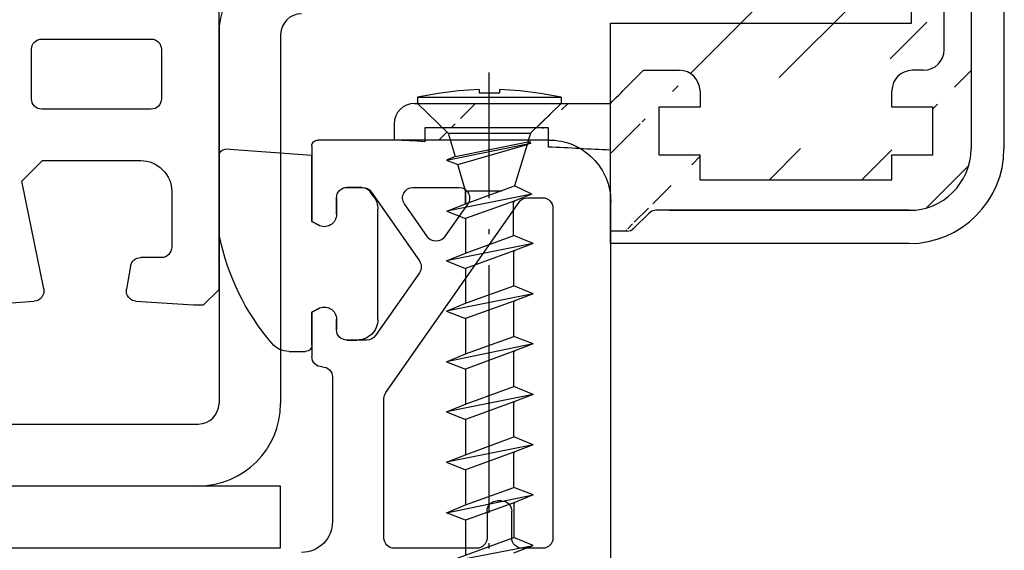
# Model space of a CAD drawing. Units: millimetres. Extents: x 79 to 1059, y 10 to 601.
# Drawn here: x 199 to 247, y 543 to 569 of the extents above; entities that cross this region are included whole.
import ezdxf

# ---------------------------------------------------------------- set-up
doc = ezdxf.new("R2010")
doc.units = ezdxf.units.MM
for name, color, linetype in [('ferrage', 92, 'Continuous'), ('joints edpm', 6, 'Continuous'), ('profiles pvc', 7, 'Continuous')]:
    doc.layers.add(name, color=color, linetype=linetype)

msp = doc.modelspace()

# ---------------------------------------------------------------- hatches: boundary and pattern name
at = {"layer": 'ferrage'}
h = msp.add_hatch(dxfattribs=at)
h.set_pattern_fill('ANSI31', color=256)
h.set_pattern_definition([(45, (231.0939049594412, 570.6379625801555), (-2.245064030267288, 2.245064030267288), [])])
edge = h.paths.add_edge_path()
edge.add_spline(control_points=[(245.0956612001764, 581.7398796746838), (245.0956612001764, 575.4533770924338), (245.0956612001764, 569.1668745101838), (245.0956612001764, 562.8803719279338)], knot_values=[0, 0, 0, 0, 1, 1, 1, 1], degree=3, periodic=0)
edge.add_spline(control_points=[(243.7833274365342, 567.6852143034416), (243.7833274365342, 572.3701027605223), (243.7833274365342, 577.054991217603), (243.7833274365342, 581.7398796746838)], knot_values=[0, 0, 0, 0, 1, 1, 1, 1], degree=3, periodic=0)
edge.add_spline(control_points=[(245.0956612001764, 581.7398796746838), (245.0554397103861, 582.1176989901817), (244.8215500247078, 582.3642816995384), (244.4394889353936, 582.3960411735432)], knot_values=[0, 0, 0, 0, 1, 1, 1, 1], degree=3, periodic=0)
edge.add_spline(control_points=[(244.439499701317, 582.3960411735432), (244.0454453733447, 582.3473576679671), (243.8320109421101, 582.1339124708093), (243.7833274365342, 581.739858142837)], knot_values=[0, 0, 0, 0, 1, 1, 1, 1], degree=3, periodic=0)
edge.add_line((242.7884915196279, 566.6903783865353), (242.2381482817827, 566.6903783865353))
edge.add_spline(control_points=[(243.2329949646123, 564.8912095671337), (242.5697710200082, 564.8912095671337), (241.906547075404, 564.8912095671337), (241.2433231307998, 564.8912095671337), (241.2433231307998, 564.8912095671337), (241.2433231307998, 565.6955424696291), (241.2433231307998, 565.6955424696291)], knot_values=[0, 0, 0, 0, 1, 1, 1, 2, 2, 2, 2], degree=3, periodic=0)
edge.add_spline(control_points=[(241.2433231307998, 561.3775459158041), (241.2433231307998, 561.7797069840901), (241.2433231307998, 562.1818788182993), (241.2433231307998, 562.5840398865853)], knot_values=[0, 0, 0, 0, 1, 1, 1, 1], degree=3, periodic=0)
edge.add_spline(control_points=[(241.2433231307998, 562.5840506525087), (241.9065363094806, 562.5840506525087), (242.5697602540847, 562.5840506525087), (243.2329841986889, 562.5840506525087)], knot_values=[0, 0, 0, 0, 1, 1, 1, 1], degree=3, periodic=0)
edge.add_spline(control_points=[(243.2329949646123, 562.5840506525087), (243.2329949646123, 563.3531036240504), (243.2329949646123, 564.1221565955921), (243.2329949646123, 564.8912095671337)], knot_values=[0, 0, 0, 0, 1, 1, 1, 1], degree=3, periodic=0)
edge.add_spline(control_points=[(231.951157758367, 561.3775566817275), (235.0485462158446, 561.3775566817275), (238.1459346733222, 561.3775566817275), (241.2433231307998, 561.3775566817275)], knot_values=[0, 0, 0, 0, 1, 1, 1, 1], degree=3, periodic=0)
edge.add_spline(control_points=[(242.0899876440701, 559.8958964749852), (243.7071154648465, 559.8644922764524), (245.0907088754163, 561.2396236712368), (245.095650434253, 562.8803934597806)], knot_values=[0, 0, 0, 0, 1, 1, 1, 1], degree=3, periodic=0)
edge.add_spline(control_points=[(242.2381590477061, 566.6903999183821), (241.6684156159095, 566.649467877648), (241.2757716239015, 566.2720038376219), (241.2433231307998, 565.6955640014758)], knot_values=[0, 0, 0, 0, 1, 1, 1, 1], degree=3, periodic=0)
edge.add_spline(control_points=[(242.7884915196279, 566.6903999183821), (243.3458756713711, 566.687923756002), (243.7847270065751, 567.1260753061854), (243.7833166706108, 567.6852250693648)], knot_values=[0, 0, 0, 0, 1, 1, 1, 1], degree=3, periodic=0)
edge.add_line((231.951157758367, 565.6955532355526), (231.951157758367, 564.8912095671337))
edge.add_spline(control_points=[(231.951157758367, 564.8912203330572), (231.2808713680181, 564.8912203330572), (230.6105957435925, 564.8912203330572), (229.940320119167, 564.8912203330572)], knot_values=[0, 0, 0, 0, 1, 1, 1, 1], degree=3, periodic=0)
edge.add_spline(control_points=[(231.951157758367, 561.3775566817275), (231.951157758367, 561.7797177500133), (231.951157758367, 562.1818895842227), (231.951157758367, 562.5840506525087)], knot_values=[0, 0, 0, 0, 1, 1, 1, 1], degree=3, periodic=0)
edge.add_spline(control_points=[(229.940320119167, 564.8912203330572), (229.940320119167, 564.1221565955921), (229.940320119167, 563.3531036240504), (229.940320119167, 562.5840506525087), (230.6105957435925, 562.5840506525087), (231.2808713680181, 562.5840506525087), (231.9511469924436, 562.5840506525087)], knot_values=[0, 0, 0, 0, 1, 1, 1, 2, 2, 2, 2], degree=3, periodic=0)
edge.add_spline(control_points=[(227.5908188278436, 565.0817233474681), (228.1309129066202, 565.6154655314438), (228.6544382292975, 566.1626328218886), (229.1994846328342, 566.6903891524587)], knot_values=[0, 0, 0, 0, 1, 1, 1, 1], degree=3, periodic=0)
edge.add_line((228.7338261483857, 559.028055390404), (229.4534850634076, 559.7477143054259))
edge.add_spline(control_points=[(229.1994953987576, 566.6903891524587), (229.7780453558884, 566.6903891524587), (230.3566060789425, 566.6903891524587), (230.9351560360733, 566.6903891524587)], knot_values=[0, 0, 0, 0, 1, 1, 1, 1], degree=3, periodic=0)
edge.add_spline(control_points=[(230.4483209803139, 559.8958857090618), (234.3288765348993, 559.8958857090618), (238.2094320894847, 559.8958857090618), (242.0899876440701, 559.8958857090618), (237.9907008239415, 559.8958857090618), (233.8914247697363, 559.8958857090618), (229.7921487155311, 559.8958857090618)], knot_values=[0, 0, 0, 0, 1, 1, 1, 2, 2, 2, 2], degree=3, periodic=0)
edge.add_line((229.7921487155311, 559.8958964749852), (229.6016457011202, 559.8535540982868))
edge.add_line((229.6016457011202, 559.8535540982868), (229.4534742974843, 559.7477250713494))
edge.add_spline(control_points=[(231.951157758367, 565.6955640014758), (231.8964668675386, 566.2518930927267), (231.5144165441478, 566.6716995094512), (230.9351560360733, 566.6903891524587)], knot_values=[0, 0, 0, 0, 1, 1, 1, 1], degree=3, periodic=0)
edge.add_spline(control_points=[(228.3951624962623, 558.8798839867682), (228.3951624962623, 558.8798839867682), (227.5908188278436, 558.8798839867682), (227.5908188278436, 558.8798839867682), (227.5908188278436, 560.1922069844868), (227.5908188278436, 561.5045407481291), (227.5908188278436, 562.8168745117712)], knot_values=[0, 0, 0, 0, 1, 1, 1, 2, 2, 2, 2], degree=3, periodic=0)
edge.add_line((228.3951517303389, 558.8798947526915), (228.5856439788264, 558.9222263634665))
edge.add_line((228.5856439788264, 558.9222263634665), (228.7338153824624, 559.028055390404))
edge.add_spline(control_points=[(227.590829593767, 562.8168852776946), (226.5861105591875, 562.8475681593602), (225.5881094608041, 562.9273005879968), (224.5851560376608, 562.9650459154072)], knot_values=[0, 0, 0, 0, 1, 1, 1, 1], degree=3, periodic=0)
edge.add_spline(control_points=[(218.0869846356124, 565.0817233474681), (221.2549221890738, 565.0817233474681), (224.4228705084587, 565.0817233474681), (227.5908080619202, 565.0817233474681)], knot_values=[0, 0, 0, 0, 1, 1, 1, 1], degree=3, periodic=0)
edge.add_line((218.5949854967592, 563.8963844161508), (218.5949854967592, 563.2190463459806))
edge.add_line((217.0921487187061, 564.0868874305618), (217.0921487187061, 563.3037203334541))
edge.add_spline(control_points=[(218.5949854967592, 563.219057111904), (218.0965017118903, 563.259267835771), (217.5930871341082, 563.2857304754671), (217.0921487187061, 563.3037203334541)], knot_values=[0, 0, 0, 0, 1, 1, 1, 1], degree=3, periodic=0)
edge.add_spline(control_points=[(224.5851560376608, 563.8963951820742), (222.5884325240269, 563.8963951820742), (220.5917090103931, 563.8963951820742), (218.5949854967592, 563.8963951820742)], knot_values=[0, 0, 0, 0, 1, 1, 1, 1], degree=3, periodic=0)
edge.add_spline(control_points=[(218.0869954015357, 565.0817341133913), (217.5486561682719, 565.0782028905192), (217.0925147601014, 564.6368753929353), (217.0921594846295, 564.0868981964852)], knot_values=[0, 0, 0, 0, 1, 1, 1, 1], degree=3, periodic=0)
edge.add_line((224.5851560376608, 562.9650566813307), (224.5851560376608, 563.8963844161508))

# ---------------------------------------------------------------- linework, layer by layer
for p, q in [((242.7884915196279, 566.6903783865353), (242.2381482817827, 566.6903783865353)), ((221.7064234842626, 560.4885605576821), (221.7064234842626, 566.5845601255212)), ((221.2195991944266, 565.7590506517149), (221.2195991944266, 565.5897134426916)), ((231.951157758367, 565.6955532355526), (231.951157758367, 564.8912095671337)), ((218.2351022096313, 565.3780553888166), (225.1989320961282, 565.3780553888166)), ((218.2351237414781, 565.3780446228932), (218.2351237414781, 565.0817018156213)), ((221.2195991944266, 565.5897242086148), (222.2144243454095, 565.5897242086148)), ((225.198953627975, 565.3780446228932), (225.198953627975, 565.0817018156213)), ((218.2351022096313, 565.0817233474681), (219.7167624163735, 563.6423839855775)), ((218.2351022096313, 565.0817233474681), (225.1989320961282, 565.0817233474681)), ((225.1989320961282, 565.0817233474681), (223.7172611234626, 563.6423839855775)), ((217.0921487187061, 564.0868874305618), (217.0921487187061, 563.3037203334541)), ((218.5949854967592, 563.8963844161508), (218.5949854967592, 563.2190463459806)), ((224.5851560376608, 562.9650566813307), (224.5851560376608, 563.8963844161508)), ((219.7167624163735, 563.6423839855775), (220.0554260684969, 562.4993766650352)), ((219.7167839482203, 563.642373219654), (223.7172826553093, 563.642373219654)), ((223.7172611234626, 563.6423839855775), (223.5902555252142, 563.2190463459806)), ((219.6321099607469, 562.330039456012), (223.7384376947735, 563.1555381638948)), ((220.0554260684969, 562.4993766650352), (223.5902555252142, 563.2190355800572)), ((220.1824424326688, 562.1183706362135), (223.5479346803625, 563.0920299818088)), ((223.5479239144392, 563.0920515136556), (222.9340832604314, 561.0812138744557)), ((223.7807693055485, 560.6790420402463), (222.9340940263548, 561.0812031085322)), ((220.5634269296438, 560.848390015193), (220.5634269296438, 560.2133835557978)), ((220.6904325278922, 560.8483792492697), (222.3202641382703, 560.8483792492697)), ((222.8282757653406, 560.319201816812), (222.9129389868906, 560.319201816812)), ((222.8706073761157, 560.3192125827353), (222.8706073761157, 558.6470385956588)), ((222.8706073761157, 560.319201816812), (222.9552705976656, 560.319201816812)), ((220.5634376955672, 559.4937138748526), (220.5634376955672, 557.821539887776)), ((228.7338261483857, 559.028055390404), (229.4534850634076, 559.7477143054259)), ((221.7064234842626, 558.7317233490555), (221.7064234842626, 558.9857130137057)), ((220.5634376955672, 558.6681936351229), (220.5634376955672, 557.8215183559291)), ((223.8442774876344, 558.2872091381478), (222.9129389868906, 558.6682044010463)), ((222.8706073761157, 557.9273689147135), (222.9552705976656, 557.9273689147135)), ((220.5634484614906, 557.0807151673666), (220.5634484614906, 555.3873753749026)), ((221.7064234842626, 545.2273904497353), (221.7064234842626, 557.2288865710025)), ((220.5634484614906, 556.2340506540962), (220.5634484614906, 555.3873753749026)), ((222.8706073761157, 555.4932044018401), (222.9552705976656, 555.4932044018401)), ((220.5634484614906, 554.6465398885698), (220.5634484614906, 552.9320342907181)), ((220.5634484614906, 553.7787095699118), (220.5634484614906, 552.9320342907181)), ((222.8706073761157, 553.0590398889666), (222.9552705976656, 553.0590398889666)), ((220.5634484614906, 552.1912095703087), (220.5634484614906, 550.4978697778447)), ((220.5634484614906, 551.3445450570384), (220.5634484614906, 550.4978697778447)), ((222.8706073761157, 550.6037095707056), (222.9552705976656, 550.6037095707056)), ((220.5634484614906, 549.7570450574353), (220.5634484614906, 548.0425394595838)), ((220.5634269296438, 548.910380544165), (220.5634269296438, 548.0425394595838)), ((222.8706073761157, 548.1695342919088), (222.9552705976656, 548.1695342919088)), ((220.5634484614906, 547.3017147391744), (220.5634484614906, 545.6083749467102)), ((219.6321099607469, 545.2273796838119), (223.844266721711, 546.0952100024697)), ((220.5634484614906, 546.455050225904), (220.5634484614906, 545.6083749467102)), ((222.8706073761157, 545.7142039736478), (222.9552705976656, 545.7142039736478)), ((222.9129389868906, 545.7142147395712), (222.9129389868906, 544.0208749471071)), ((220.5634376955672, 544.8675502263009), (220.5634376955672, 543.1742104338368)), ((221.7064234842626, 543.4917190464962), (221.7064234842626, 543.7457087111463))]:
    msp.add_line(p, q, dxfattribs=at)
for points in [[(221.2195991944266, 565.7590506517149), (220.2247632775204, 565.6955424696291), (219.2299273606141, 565.5685476373039), (218.2350914437079, 565.3780446228932)], [(225.1989320961282, 565.3780553888166), (224.2040961792219, 565.5685476373039), (223.2092602623157, 565.6955532355526), (222.2144243454095, 565.7590506517149), (222.2144243454095, 565.5897134426916)], [(223.5902555252142, 563.2190463459806), (223.7384161629267, 563.1555381638948), (223.5479131485157, 563.0920407477322)], [(220.0554260684969, 562.4993766650352), (219.6320884289001, 562.330039456012), (220.182420900822, 562.1183706362135)], [(220.5634269296438, 560.2133943217211), (220.5634269296438, 560.848390015193), (220.182420900822, 562.1183921680602)], [(219.6532865320578, 559.8535433323634), (220.5634484614906, 560.2133727898745), (222.9341155582016, 561.0812031085322)], [(223.7807908373952, 560.6790420402463), (219.6532865320578, 559.85353256644), (220.5634484614906, 559.4937031089291)], [(223.7807800714719, 560.6790420402463), (222.8706073761157, 560.319201816812), (220.5634376955672, 559.4937031089291)], [(229.7921487155311, 559.8958964749852), (229.6016457011202, 559.8535540982868), (229.4534742974843, 559.7477250713494)], [(228.3951517303389, 558.8798947526915), (228.5856439788264, 558.9222263634665), (228.7338153824624, 559.028055390404)], [(219.6320991948235, 557.440533858954), (220.5634269296438, 557.8215291218526), (222.9129282209673, 558.6681936351229)], [(223.844266721711, 558.2871983722243), (219.6320991948235, 557.4405230930307), (220.5634269296438, 557.0806936355198)], [(223.844266721711, 558.2871983722243), (222.9129282209673, 557.9273581487901), (220.5634269296438, 557.0806936355198)], [(223.8442774876344, 555.8530446252744), (222.9129389868906, 556.2340398881729), (222.9129389868906, 557.9273689147135)], [(219.6321099607469, 555.0063908779275), (220.5634376955672, 555.3873861408258), (222.9129389868906, 556.2340506540962)], [(223.8442774876344, 555.8530553911978), (219.6321099607469, 555.0063801120041), (220.5634376955672, 554.646550654493)], [(223.8442774876344, 555.8530553911978), (222.9129389868906, 555.4932151677634), (220.5634376955672, 554.646550654493)], [(223.8442774876344, 553.4188693464775), (222.9129389868906, 553.7786988039885), (222.9129389868906, 555.4931936359167)], [(219.6321099607469, 552.551049793743), (220.5634376955672, 552.9320450566415), (222.9129389868906, 553.7787095699118)], [(223.8442774876344, 553.418880112401), (219.6321099607469, 552.5510390278198), (220.5634376955672, 552.1912095703087)], [(223.8442774876344, 553.418880112401), (222.9129389868906, 553.0590398889666), (220.5634376955672, 552.1912095703087)], [(223.8442774876344, 550.9635390282166), (222.9129389868906, 551.344534291115), (222.9129389868906, 553.0590291230433)], [(219.6321099607469, 550.1168852808696), (220.5634376955672, 550.4978805437681), (222.9129389868906, 551.3445450570384)], [(223.8442774876344, 550.9635497941399), (219.6321099607469, 550.1168745149462), (220.5634376955672, 549.7570450574353)], [(223.8442774876344, 550.9635497941399), (222.9129389868906, 550.6037095707056), (220.5634376955672, 549.7570450574353)], [(223.8442774876344, 548.5293745153431), (222.9129389868906, 548.9103697782416), (222.9129389868906, 550.6036988047822)], [(219.6320884289001, 547.6827207679962), (220.5634161637204, 548.0425502255072), (222.9129174550439, 548.910380544165)], [(223.8442559557876, 548.5293852812665), (219.6320884289001, 547.6827100020728), (220.5634161637204, 547.3017147391744)], [(223.8442559557876, 548.5293852812665), (222.9129174550439, 548.1695450578322), (220.5634161637204, 547.3017147391744)], [(223.8442774876344, 546.0952100024697), (222.9129389868906, 546.4550394599806), (222.9129389868906, 548.1695342919088)], [(220.5634269296438, 544.8675502263009), (219.6320884289001, 545.2273796838119), (220.5634269296438, 545.6083749467102), (222.9129174550439, 546.455050225904)], [(223.8442559557876, 546.0952207683931), (222.9129174550439, 545.7142147395712), (220.5634161637204, 544.8675502263009)], [(219.6321099607469, 542.83553601579), (220.5634376955672, 543.1741996679134), (222.9129389868906, 544.0208641811838)], [(222.9129389868906, 543.2800394607743), (223.844266721711, 543.6398689182854), (222.9129389868906, 544.0208641811838)], [(220.6057693063422, 542.4545407528915), (219.6320991948235, 542.83553601579), (223.844266721711, 543.6398689182854)]]:
    msp.add_lwpolyline(points, dxfattribs=at)
for points in [[(242.1958274369311, 568.9763822616962), (242.1958274369311, 573.2308813993586), (242.1958274369311, 577.4853805370212), (242.1958274369311, 581.7398796746838)], [(243.7833274365342, 567.6852143034416), (243.7833274365342, 572.3701027605223), (243.7833274365342, 577.054991217603), (243.7833274365342, 581.7398796746838)], [(245.0956612001764, 581.7398796746838), (245.0956612001764, 575.4533770924338), (245.0956612001764, 569.1668745101838), (245.0956612001764, 562.8803719279338)], [(246.6831611997794, 581.7398796746838), (246.6831611997794, 575.4533770924338), (246.6831611997794, 569.1668745101838), (246.6831611997794, 562.8803719279338)], [(212.6048257217811, 572.4265484968635), (210.464517087876, 572.4667592207304), (208.5358772737694, 570.5793959569064), (208.6043162487686, 568.426039023851)], [(212.6048257217811, 569.4208857066806), (212.0266202741988, 569.423706378609), (211.6293899988262, 568.9883755003543), (211.5888239994873, 568.4260497897744)], [(227.5908188278436, 568.9763822616962), (232.4591478535905, 568.9763822616962), (237.3274768793374, 568.9763822616962), (242.1958166710076, 568.9763822616962)], [(227.590829593767, 558.2872199040712), (227.590829593767, 561.8502668459973), (227.590829593767, 565.4133245538467), (227.590829593767, 568.9763822616962)], [(208.604327014692, 568.4260497897744), (208.604327014692, 562.4570450542603), (208.604327014692, 556.4880403187462), (208.604327014692, 550.5190463491556)], [(211.5888239994873, 568.4260497897744), (211.5888239994873, 562.4570450542603), (211.5888239994873, 556.4880403187462), (211.5888239994873, 550.5190463491556)], [(242.7884915196279, 566.6903999183821), (243.3458756713711, 566.687923756002), (243.7847270065751, 567.1260753061854), (243.7833166706108, 567.6852250693648)], [(227.5908188278436, 565.0817233474681), (228.1309129066202, 565.6154655314438), (228.6544382292975, 566.1626328218886), (229.1994846328342, 566.6903891524587)], [(229.1994953987576, 566.6903891524587), (229.7780453558884, 566.6903891524587), (230.3566060789425, 566.6903891524587), (230.9351560360733, 566.6903891524587)], [(231.951157758367, 565.6955640014758), (231.8964668675386, 566.2518930927267), (231.5144165441478, 566.6716995094512), (230.9351560360733, 566.6903891524587)], [(242.2381590477061, 566.6903999183821), (241.6684156159095, 566.649467877648), (241.2757716239015, 566.2720038376219), (241.2433231307998, 565.6955640014758)], [(218.0869954015357, 565.0817341133913), (217.5486561682719, 565.0782028905192), (217.0925147601014, 564.6368753929353), (217.0921594846295, 564.0868981964852)], [(218.0869846356124, 565.0817233474681), (221.2549221890738, 565.0817233474681), (224.4228705084587, 565.0817233474681), (227.5908080619202, 565.0817233474681)], [(223.9924919549639, 563.8963736502276), (224.4031150390355, 564.2593790551389), (224.8014111408239, 564.6975306053223), (225.1989859257451, 565.0817018156213)], [(231.951157758367, 564.8912203330572), (231.2808713680181, 564.8912203330572), (230.6105957435925, 564.8912203330572), (229.940320119167, 564.8912203330572)], [(243.2329949646123, 562.5840506525087), (243.2329949646123, 563.3531036240504), (243.2329949646123, 564.1221565955921), (243.2329949646123, 564.8912095671337)], [(224.5851560376608, 563.8963951820742), (222.5884325240269, 563.8963951820742), (220.5917090103931, 563.8963951820742), (218.5949854967592, 563.8963951820742)], [(218.5949854967592, 563.219057111904), (218.0965017118903, 563.259267835771), (217.5930871341082, 563.2857304754671), (217.0921487187061, 563.3037203334541)], [(227.590829593767, 562.8168852776946), (226.5861105591875, 562.8475681593602), (225.5881094608041, 562.9273005879968), (224.5851560376608, 562.9650459154072)], [(242.0899876440701, 558.2872306699946), (244.6084601030217, 558.2773475523213), (246.7046715147156, 560.3739034735636), (246.6831504338561, 562.8803934597806)], [(242.0899876440701, 559.8958964749852), (243.7071154648465, 559.8644922764524), (245.0907088754163, 561.2396236712368), (245.095650434253, 562.8803934597806)], [(231.951157758367, 561.3775566817275), (231.951157758367, 561.7797177500133), (231.951157758367, 562.1818895842227), (231.951157758367, 562.5840506525087)], [(241.2433231307998, 562.5840506525087), (241.9065363094806, 562.5840506525087), (242.5697602540847, 562.5840506525087), (243.2329841986889, 562.5840506525087)], [(241.2433231307998, 561.3775459158041), (241.2433231307998, 561.7797069840901), (241.2433231307998, 562.1818788182993), (241.2433231307998, 562.5840398865853)], [(231.951157758367, 561.3775566817275), (235.0485462158446, 561.3775566817275), (238.1459346733222, 561.3775566817275), (241.2433231307998, 561.3775566817275)], [(242.0899876440701, 558.2872199040712), (237.2569277833535, 558.2872199040712), (232.4238679226368, 558.2872199040712), (227.5908188278436, 558.2872199040712)], [(207.5883252923983, 546.5185476420666), (209.8122313214375, 546.5591136414054), (211.5722444774646, 548.2958401051367), (211.5888239994873, 550.5190463491556)], [(207.5883252923983, 549.5242104322494), (208.1679303100214, 549.5432553507287), (208.5496361238636, 549.9630617674532), (208.6043162487686, 550.5190355832322)], [(186.5909958400466, 549.5242211981728), (193.5901056574972, 549.5242211981728), (200.5892154749477, 549.5242211981728), (207.5883252923983, 549.5242211981728)], [(211.5888239994873, 546.5185476420666), (203.2562038470837, 546.5185476420666), (194.9235944606035, 546.5185476420666), (186.5909850741233, 546.5185476420666)], [(211.5888239994873, 543.5340506572712), (211.5888239994873, 544.528875808254), (211.5888239994873, 545.5237117251603), (211.5888239994873, 546.5185476420666)], [(186.5909958400466, 543.5340506572712), (194.9236052265269, 543.5340506572712), (203.2562146130071, 543.5340506572712), (211.5888239994873, 543.5340506572712)]]:
    msp.add_open_spline(points, degree=3, dxfattribs=at)
for points in [[(243.2329949646123, 564.8912095671337), (242.5697710200082, 564.8912095671337), (241.906547075404, 564.8912095671337), (241.2433231307998, 564.8912095671337), (241.2433231307998, 564.8912095671337), (241.2433231307998, 565.6955424696291), (241.2433231307998, 565.6955424696291)], [(229.940320119167, 564.8912203330572), (229.940320119167, 564.1221565955921), (229.940320119167, 563.3531036240504), (229.940320119167, 562.5840506525087), (230.6105957435925, 562.5840506525087), (231.2808713680181, 562.5840506525087), (231.9511469924436, 562.5840506525087)], [(228.3951624962623, 558.8798839867682), (228.3951624962623, 558.8798839867682), (227.5908188278436, 558.8798839867682), (227.5908188278436, 558.8798839867682), (227.5908188278436, 560.1922069844868), (227.5908188278436, 561.5045407481291), (227.5908188278436, 562.8168745117712)], [(230.4483209803139, 559.8958857090618), (234.3288765348993, 559.8958857090618), (238.2094320894847, 559.8958857090618), (242.0899876440701, 559.8958857090618), (237.9907008239415, 559.8958857090618), (233.8914247697363, 559.8958857090618), (229.7921487155311, 559.8958857090618)]]:
    msp.add_open_spline(points, degree=3, knots=[0, 0, 0, 0, 1, 1, 1, 2, 2, 2, 2], dxfattribs=at)
at = {"layer": 'joints edpm'}
for p, q in [((213.1043271309902, 562.5537199845505), (208.9043272584129, 562.8537195203683)), ((208.604327014692, 562.5537199845505), (208.604327014692, 558.8537193383356)), ((213.1043271309902, 559.3573097584733), (213.1043271309902, 562.5537199845505)), ((215.5314028449864, 561.0037195512127), (214.8043273322371, 561.0037195512127)), ((214.3043273979711, 560.503719616946), (214.3043273979711, 559.7037194389591)), ((216.1234790621509, 560.5298709830893), (215.9409794507137, 560.7905075522463)), ((216.3043271350353, 554.6037195431225), (216.3043271350353, 559.9562944045856)), ((213.4043273747109, 559.1841042103276), (213.1043271309902, 559.3573097584733)), ((213.1043271309902, 554.9501299315109), (213.4043273747109, 555.1233347717539)), ((213.1043271309902, 553.3537193535049), (213.1043271309902, 554.9501299315109)), ((214.3043273979711, 554.6037195431225), (214.3043273979711, 554.1037196088557)), ((214.8043273322371, 553.6037196745897), (215.3043272665032, 553.6037196745897)), ((212.0043274171847, 553.0537198176876), (212.8043268872691, 553.0537198176876))]:
    msp.add_line(p, q, dxfattribs=at)
for points in [[(208.6921948120799, 562.7658517229797), (208.7507738156071, 562.8244300186041), (208.821484159116, 562.8537195203683), (208.9043272584129, 562.8537195203683)], [(208.604327014692, 562.5537199845505), (208.604327014692, 562.6365623759436), (208.6336165164551, 562.7072727194525), (208.6921948120799, 562.7658517229797)], [(214.4507734909824, 560.8572727502969), (214.5484046915924, 560.954903950907), (214.6662557360437, 561.0037195512127), (214.8043273322371, 561.0037195512127)], [(215.5314028449864, 561.0037195512127), (215.7001570967682, 561.0037195512127), (215.8441856997859, 560.9287426741173), (215.9409794507137, 560.7905075522463)], [(214.3043273979711, 560.503719616946), (214.3043273979711, 560.6417905052365), (214.3531429982761, 560.7596422575898), (214.4507734909824, 560.8572727502969)], [(216.1234790621509, 560.5298709830893), (216.2466705295931, 560.3539350516608), (216.3043271350353, 560.1710715778938), (216.3043271350353, 559.9562944045856)], [(214.3043273979711, 559.7037194389591), (214.3043273979711, 559.4828054513721), (214.195644410012, 559.2945612041208), (214.0043271542488, 559.1841042103276)], [(214.0043271542488, 559.1841042103276), (213.8130098984873, 559.0736472165338), (213.5956439225704, 559.0736472165338), (213.4043273747109, 559.1841042103276)], [(208.6263803282496, 558.64486519249), (208.6109303372891, 558.7172100848704), (208.604327014692, 558.7797427286966), (208.604327014692, 558.8537193383356)], [(211.1609186048009, 553.4475597315909), (209.8428018296081, 555.0218646111903), (209.0552133213355, 556.6368880923951), (208.6263803282496, 558.64486519249)], [(216.3043271350353, 554.6037195431225), (216.3043271350353, 554.3275770586386), (216.2066959344252, 554.0918749697382), (216.0114342411073, 553.8966125685174)], [(214.4507734909824, 553.7501664755052), (214.3531429982761, 553.8477969682124), (214.3043273979711, 553.9656487205659), (214.3043273979711, 554.1037196088557)], [(214.8043273322371, 553.6037196745897), (214.6662557360437, 553.6037196745897), (214.5484046915924, 553.6525352748952), (214.4507734909824, 553.7501664755052)], [(216.0114342411073, 553.8966125685174), (215.8161718398872, 553.7013508752004), (215.5804697509864, 553.6037196745897), (215.3043272665032, 553.6037196745897)], [(212.0043274171847, 553.0537198176876), (211.6664040822496, 553.0537198176876), (211.3778527596653, 553.1884621443514), (211.1609186048009, 553.4475597315909)]]:
    msp.add_open_spline(points, degree=3, dxfattribs=at)
for points in [[(213.4043273747109, 555.1233347717539), (213.5956439225704, 555.233791765547), (213.8130098984873, 555.233791765547), (214.0043271542488, 555.1233347717539), (214.195644410012, 555.0128777779601), (214.3043273979711, 554.8246335307088), (214.3043273979711, 554.6037195431225)], [(213.1043271309902, 553.3537193535049), (213.1043271309902, 553.2708769621117), (213.0750376292258, 553.2001659106998), (213.0164593336022, 553.1415876150754), (212.9578803300749, 553.0830086115477), (212.8871699865661, 553.0537198176876), (212.8043268872691, 553.0537198176876)]]:
    msp.add_open_spline(points, degree=3, knots=[0, 0, 0, 0, 1, 1, 1, 2, 2, 2, 2], dxfattribs=at)
at = {"layer": 'profiles pvc'}
for p, q in [((208.604327014692, 556.0537194232838), (208.604327014692, 600.8037195572801)), ((200.0043268710886, 568.2037197372899), (205.3043271653735, 568.2037197372899)), ((199.5043269368228, 565.3037199769653), (199.5043269368228, 567.7037198030237)), ((205.8043270996398, 567.7037198030237), (205.8043270996398, 565.3037199769653)), ((205.3043271653735, 564.8037193347957), (200.0043268710886, 564.8037193347957)), ((199.0321582233867, 561.3037197949334), (200.0321580919188, 562.3037196634655)), ((200.0321580919188, 562.3037196634655), (204.8043272311077, 562.3037196634655)), ((200.094289354536, 556.0831781139525), (199.0321582233867, 561.3037197949334)), ((206.3043270339056, 560.8037198606673), (206.3043270339056, 558.1037197908884)), ((205.8043270996398, 557.6037198566223), (204.8011508687048, 557.6037198566223)), ((204.3087467375547, 557.1905435622793), (204.1119234094124, 556.0743002978409)), ((207.8543274672441, 555.3037198758366), (208.604327014692, 556.0537194232838)), ((196.92420888625, 555.3043789338699), (199.6374637386519, 555.4845934332423)), ((204.5711898761015, 555.4885753896754), (207.3543268250744, 555.3037198758366)), ((207.3543268250744, 555.3037198758366), (207.8543274672441, 555.3037198758366))]:
    msp.add_line(p, q, dxfattribs=at)
for points in [[(224.6043271917509, 563.3037203334541), (213.4043273051749, 563.3037203334541)], [(213.1043271309902, 563.0037201592694), (213.1043271309902, 559.3573097584733), (213.4043273051749, 559.1841048072015)], [(214.8043276454419, 561.003719470633), (215.5664132683094, 561.003719470633)], [(218.0079628101862, 561.003719470633), (220.2578039070256, 561.003719470633)], [(214.3043264099448, 559.7037196610196), (214.3043264099448, 560.5037196529199)], [(215.9759896835871, 560.7905089195197), (218.3216842940518, 557.4405088648325)], [(223.5700242821237, 560.5037196529199), (224.3043270175662, 560.5037196529199)], [(216.6947506752064, 551.056535555459), (223.1604478668486, 560.2905076840225)], [(218.7233069433309, 558.6103788245067), (217.5983863949112, 560.2169318041017)], [(220.6673803223007, 560.2169318041017), (219.5424597738809, 558.6103788245067)], [(223.5711897002428, 466.4885765493354), (226.3543272626399, 466.3037202524379), (226.8543270803555, 466.3037202524379), (227.6043275158159, 467.0537206878994), (227.6043275158159, 560.3037200093889)], [(224.8043268352818, 560.0037198352043), (224.8043268352818, 544.0037199972369)], [(218.3216842940518, 556.8669317494172), (216.1860527551081, 553.8169318689147)], [(213.4043273051749, 555.1233358070483), (213.1043271309902, 554.9501308557739), (213.1043271309902, 552.8037199081195)], [(214.3043264099448, 554.1037197177303), (214.3043264099448, 554.603719535446)], [(215.7764749220489, 553.6037199000173), (214.8043276454419, 553.6037199000173)], [(214.1043267664164, 551.8037202726935), (214.1043267664164, 544.8037199891346)], [(216.6043272727684, 544.0037199972369), (216.6043272727684, 550.7697477066434)], [(222.3043263289298, 545.8037196245633), (222.1043266854014, 545.8037196245633)], [(221.6043268676883, 545.3037198068503), (221.6043268676883, 544.0037199972369)], [(222.804327564427, 544.0037199972369), (222.804327564427, 545.3037198068503)], [(221.1043270499727, 543.5037201795237), (217.1043270904815, 543.5037201795237)], [(224.3043270175662, 543.5037201795237), (223.30432738214, 543.5037201795237)]]:
    msp.add_lwpolyline(points, dxfattribs=at)
for points in [[(199.5043269368228, 567.7037198030237), (199.5043269368228, 567.8417906913135), (199.5531425371276, 567.9596417357641), (199.6507737377376, 568.0572729363741)], [(199.6507737377376, 568.0572729363741), (199.7484049383477, 568.1549041369847), (199.8662559827976, 568.2037197372899), (200.0043268710886, 568.2037197372899)], [(205.3043271653735, 568.2037197372899), (205.4423980536633, 568.2037197372899), (205.5602490981144, 568.1549041369847), (205.6578802987245, 568.0572729363741)], [(205.6578802987245, 568.0572729363741), (205.7555114993345, 567.9596417357641), (205.8043270996398, 567.8417906913135), (205.8043270996398, 567.7037198030237)], [(204.8043272311077, 562.3037196634655), (205.2185406038816, 562.3037196634655), (205.5720937372328, 562.1572728625499), (205.8649873390628, 561.8643799686226)], [(205.8649873390628, 561.8643799686226), (206.1578802329907, 561.571486366792), (206.3043270339056, 561.2179332334408), (206.3043270339056, 560.8037198606673)], [(215.5664132683094, 561.003719470633), (215.735166379079, 561.003719470633), (215.8791961794339, 560.9287428205158), (215.9759896835871, 560.7905089195197)], [(223.1604478668486, 560.2905076840225), (223.2572413710018, 560.4287430028027), (223.40126975357, 560.5037196529199), (223.5700242821237, 560.5037196529199)], [(206.3043270339056, 558.1037197908884), (206.3043270339056, 557.965648194695), (206.2555114336008, 557.8477971502443), (206.1578802329907, 557.7501659496343)], [(204.3087467375547, 557.1905435622793), (204.3513710150219, 557.4322748641473), (204.5556910398089, 557.6037198566223), (204.8011508687048, 557.6037198566223)], [(206.1578802329907, 557.7501659496343), (206.0602497402843, 557.6525354569274), (205.9423979879307, 557.6037198566223), (205.8043270996398, 557.6037198566223)], [(218.3216842940518, 557.4405088648325), (218.4448755110533, 557.264573262346), (218.4448755110533, 557.0428673519037), (218.3216842940518, 556.8669317494172)], [(200.0017989481683, 555.6801531538763), (199.9108673450135, 555.5610038146528), (199.7870182353434, 555.4945267332726), (199.6374637386519, 555.4845934332423)], [(200.094289354536, 556.0831781139525), (200.1241713714169, 555.9363030315003), (200.092731259228, 555.7993024930997), (200.0017989481683, 555.6801531538763)], [(204.2108592759257, 555.6789582129945), (204.1197960027442, 555.7950961312997), (204.0862958917608, 555.928959241983), (204.1119234094124, 556.0743002978409)], [(204.5711898761015, 555.4885753896754), (204.4239318179287, 555.4983564904819), (204.3019232570109, 555.5628202946898), (204.2108592759257, 555.6789582129945)], [(216.1860527551081, 553.8169318689147), (216.0892592509549, 553.6786965501345), (215.9452294506, 553.6037199000173), (215.7764749220489, 553.6037199000173)], [(216.6043272727684, 550.7697477066434), (216.6043272727684, 550.8771363076387), (216.633155066707, 550.9685691720011), (216.6947506752064, 551.056535555459)]]:
    msp.add_open_spline(points, degree=3, dxfattribs=at)
for points in [[(200.0043268710886, 564.8037193347957), (199.8662559827976, 564.8037193347957), (199.7484049383477, 564.8525349351014), (199.6507737377376, 564.9501661357115), (199.5531425371276, 565.0477973363215), (199.5043269368228, 565.1656483807722), (199.5043269368228, 565.3037199769653)], [(205.8043270996398, 565.3037199769653), (205.8043270996398, 565.1656483807722), (205.7555114993345, 565.0477973363215), (205.6578802987245, 564.9501661357115), (205.5602490981144, 564.8525349351014), (205.4423980536633, 564.8037193347957), (205.3043271653735, 564.8037193347957)], [(213.1043271309902, 563.0037201592694), (213.1043271309902, 563.0865626728006), (213.1336157045975, 563.1572732120629), (213.1921942695961, 563.2158517770641), (213.2507742523813, 563.2744303420627), (213.3214847916463, 563.3037203334541), (213.4043273051749, 563.3037203334541)], [(224.6043271917509, 563.3037203334541), (225.4327537448292, 563.3037203334541), (226.1398605552573, 563.0108260906744), (226.7256476230375, 562.4250404406756), (227.3114332730337, 561.8392533728953), (227.6043275158159, 561.1321465624674), (227.6043275158159, 560.3037200093889)], [(214.3043264099448, 560.5037196529199), (214.3043264099448, 560.641790508801), (214.3531421170752, 560.7596423527652), (214.4507735313359, 560.857273767026), (214.5484049455966, 560.9549051812867), (214.6662553717768, 561.003719470633), (214.8043276454419, 561.003719470633)], [(217.5983863949112, 560.2169318041017), (217.4883947432272, 560.3740165558444), (217.4759097408462, 560.5644957824971), (217.5644574155809, 560.7345943699046), (217.6530050903156, 560.9046929573095), (217.8161962360222, 561.003719470633), (218.0079628101862, 561.003719470633)], [(220.2578039070256, 561.003719470633), (220.4495690634056, 561.003719470633), (220.6127616268963, 560.9046929573095), (220.701309301631, 560.7345943699046), (220.7898569763682, 560.5644957824971), (220.7773719739872, 560.3740165558444), (220.6673803223007, 560.2169318041017)], [(224.3043270175662, 560.5037196529199), (224.4423978734498, 560.5037196529199), (224.5602497174115, 560.4549039457896), (224.6578797138908, 560.3572739493103), (224.7555111281515, 560.2596425350496), (224.8043268352818, 560.141790691088), (224.8043268352818, 560.0037198352043)], [(214.3043264099448, 559.7037196610196), (214.3043264099448, 559.4828062916099), (214.1956433725231, 559.2945614919063), (214.0043276535442, 559.1841048072015), (213.8130105167814, 559.0736481224966), (213.5956444419378, 559.0736481224966), (213.4043273051749, 559.1841048072015)], [(219.5424597738809, 558.6103788245067), (219.4456662697278, 558.4721435057265), (219.3016364693755, 558.3971668556093), (219.1328833586059, 558.3971668556093), (218.9641288300523, 558.3971668556093), (218.820100447484, 558.4721435057265), (218.7233069433309, 558.6103788245067)], [(213.4043273051749, 555.1233358070483), (213.5956444419378, 555.2337924917532), (213.8130105167814, 555.2337924917532), (214.0043276535442, 555.1233358070483), (214.1956433725231, 555.0128777045593), (214.3043264099448, 554.8246343226399), (214.3043264099448, 554.603719535446)], [(214.8043276454419, 553.6037199000173), (214.6662553717768, 553.6037199000173), (214.5484049455966, 553.6525356071477), (214.4507735313359, 553.7501670214084), (214.3531421170752, 553.847797017885), (214.3043264099448, 553.9656488618493), (214.3043264099448, 554.1037197177303)], [(213.6043269487033, 552.3037200904066), (213.4662560928196, 552.3037200904066), (213.348404248858, 552.3525357975369), (213.2507742523813, 552.4501672117976), (213.1531428381206, 552.5477972082742), (213.1043271309902, 552.6656490522385), (213.1043271309902, 552.8037199081195)], [(213.6043269487033, 552.3037200904066), (213.7423978045844, 552.3037200904066), (213.8602496485487, 552.2549043832762), (213.9578810628094, 552.1572729690154), (214.055511059286, 552.0596429725388), (214.1043267664164, 551.9417911285746), (214.1043267664164, 551.8037202726935)], [(221.6043268676883, 545.3037198068503), (221.6043268676883, 545.4417906627314), (221.6531425748161, 545.5596425066956), (221.7507739890769, 545.6572739209563), (221.8484039855561, 545.754903917433), (221.9662558295177, 545.8037196245633), (222.1043266854014, 545.8037196245633)], [(222.3043263289298, 545.8037196245633), (222.442398602595, 545.8037196245633), (222.5602490287751, 545.754903917433), (222.6578804430359, 545.6572739209563), (222.7555118572966, 545.5596425066956), (222.804327564427, 545.4417906627314), (222.804327564427, 545.3037198068503)], [(214.1043267664164, 544.8037199891346), (214.1043267664164, 544.3895060037046), (213.9578810628094, 544.0359533073827), (213.6649868200272, 543.7430604823846), (213.3720939950291, 543.4501662396024), (213.018539880923, 543.3037205359954), (212.6043273132772, 543.3037205359954)], [(217.1043270904815, 543.5037201795237), (216.9662562346004, 543.5037201795237), (216.8484043906361, 543.5525358866541), (216.7507729763754, 543.6501673009149), (216.6531429798988, 543.7477972973916), (216.6043272727684, 543.8656491413558), (216.6043272727684, 544.0037199972369)], [(221.6043268676883, 544.0037199972369), (221.6043268676883, 543.8656491413558), (221.555511160558, 543.7477972973916), (221.4578797462973, 543.6501673009149), (221.360249749818, 543.5525358866541), (221.2423979058563, 543.5037201795237), (221.1043270499727, 543.5037201795237)], [(223.30432738214, 543.5037201795237), (223.1662551084749, 543.5037201795237), (223.0484046822947, 543.5525358866541), (222.950773268034, 543.6501673009149), (222.8531418537733, 543.7477972973916), (222.804327564427, 543.8656491413558), (222.804327564427, 544.0037199972369)], [(224.8043268352818, 544.0037199972369), (224.8043268352818, 543.8656491413558), (224.7555111281515, 543.7477972973916), (224.6578797138908, 543.6501673009149), (224.5602497174115, 543.5525358866541), (224.4423978734498, 543.5037201795237), (224.3043270175662, 543.5037201795237)]]:
    msp.add_open_spline(points, degree=3, knots=[0, 0, 0, 0, 1, 1, 1, 2, 2, 2, 2], dxfattribs=at)

doc.saveas('drawing.dxf')
